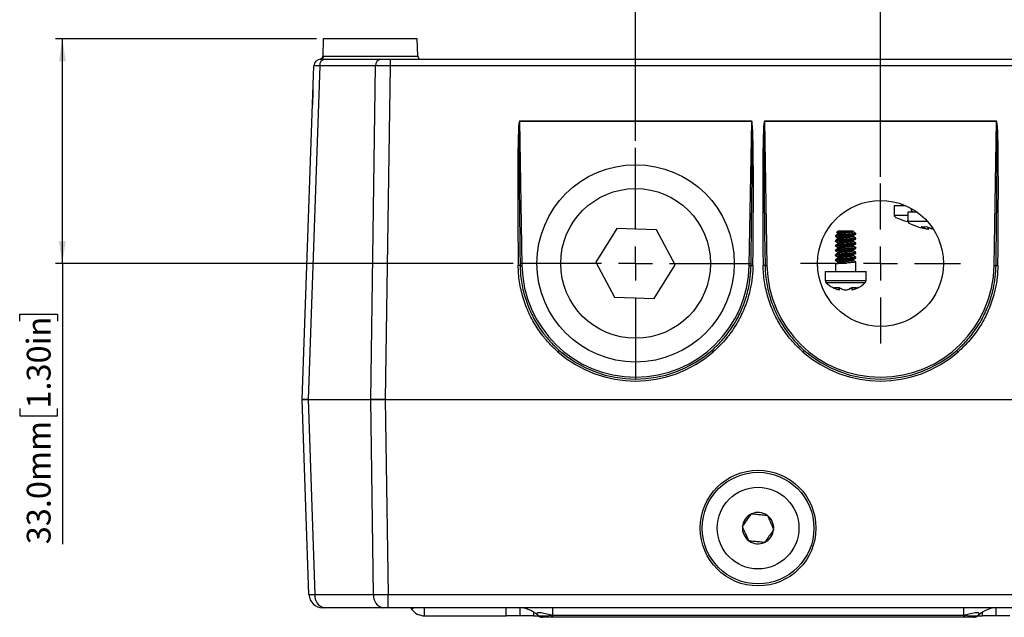
# Model space of a CAD drawing. Units: millimetres. Extents: x 5 to 836, y 5 to 589.
# Drawn here: x 600 to 745, y 400 to 488 of the extents above; entities that cross this region are included whole.
import ezdxf

# ---------------------------------------------------------------- set-up
doc = ezdxf.new("R2010")
doc.units = ezdxf.units.MM
doc.layers.add('BORDER', color=179, linetype='Continuous')
doc.styles.add('SLDTEXTSTYLE6', font='TXT', dxfattribs={"width": 0.75})
doc.dimstyles.new('SLDDIMSTYLE0', dxfattribs={"dimtxt": 3.5, "dimasz": 3.302, "dimexe": 0, "dimexo": 0.0625, "dimgap": 0.875, "dimtad": 1, "dimdec": 3, "dimrnd": 1e-09, "dimzin": 4, "dimdsep": 46, "dimtxsty": 'SLDTEXTSTYLE6', "dimsah": 1, "dimcen": 0.09, "dimadec": 0, "dimazin": 1, "dimtfac": 1, "dimtdec": 3, "dimtofl": 0, "dimtmove": 0, "dimatfit": 3, "dimfxl": 0, "dimfrac": 2, "dimtolj": 1, "dimtzin": 12, "dimarcsym": 0})
doc.dimstyles.new('SLDDIMSTYLE1', dxfattribs={"dimtxt": 3.5, "dimasz": 3.302, "dimexe": 0, "dimexo": 0.0625, "dimgap": 0.875, "dimtad": 1, "dimdec": 3, "dimrnd": 1e-09, "dimzin": 12, "dimdsep": 46, "dimtxsty": 'SLDTEXTSTYLE6', "dimsah": 1, "dimcen": 0.09, "dimadec": 0, "dimazin": 3, "dimtfac": 1, "dimtdec": 3, "dimtofl": 0, "dimtmove": 0, "dimatfit": 3, "dimfxl": 0, "dimfrac": 2, "dimtolj": 1, "dimtzin": 12, "dimarcsym": 0})
doc.dimstyles.new('SLDDIMSTYLE3', dxfattribs={"dimtxt": 3.5, "dimasz": 3.302, "dimexe": 0, "dimexo": 0.0625, "dimgap": 0.875, "dimtad": 1, "dimdec": 3, "dimrnd": 1e-09, "dimzin": 4, "dimdsep": 46, "dimtxsty": 'SLDTEXTSTYLE6', "dimsah": 1, "dimcen": 0.09, "dimadec": 0, "dimazin": 1, "dimtfac": 1, "dimtdec": 3, "dimtmove": 0, "dimatfit": 0, "dimfxl": 0, "dimfrac": 2, "dimtolj": 1, "dimtzin": 12, "dimarcsym": 0})

# ---------------------------------------------------------------- blocks, each defined once
blk = doc.blocks.new('_D_6')
at = {"layer": 'BORDER'}
for p, q in [((713.22, 519.5), (712.15, 519.5)), ((712.15, 519.5), (712.15, 513.94)), ((726.05, 519.5), (727.11, 519.5)), ((727.11, 519.5), (727.11, 513.94)), ((690.38, 470.23), (690.38, 514.23)), ((712.15, 513.94), (713.22, 513.94)), ((727.11, 513.94), (726.05, 513.94)), ((726.38, 464.98), (726.38, 514.23)), ((690.38, 513.23), (684.03, 513.23)), ((690.38, 513.23), (726.38, 513.23)), ((726.38, 513.23), (732.73, 513.23))]:
    blk.add_line(p, q, dxfattribs=at)
for points in [[(690.38, 513.23), (687.07, 513.74), (687.07, 512.72)], [(726.38, 513.23), (729.68, 512.72), (729.68, 513.74)]]:
    blk.add_solid(points, dxfattribs=at)
at = {"layer": 'BORDER', "char_height": 3.5, "attachment_point": 1, "style": 'SLDTEXTSTYLE6'}
for s, insert in [('36.0mm', (693.29, 518.45)), ('1.42in', (713.22, 518.45))]:
    blk.add_mtext(s, dxfattribs=dict(at, insert=insert))
blk = doc.blocks.new('_D_7')
at = {"layer": 'BORDER'}
for p, q in [((643.48, 485.23), (605.13, 485.23)), ((606.13, 452.23), (606.13, 485.23)), ((672.38, 452.23), (605.13, 452.23)), ((606.13, 452.23), (606.13, 410.96)), ((599.86, 443.73), (599.86, 444.79)), ((599.86, 444.79), (605.42, 444.79)), ((605.42, 444.79), (605.42, 443.73)), ((599.86, 430.9), (599.86, 429.83)), ((599.86, 429.83), (605.42, 429.83)), ((605.42, 429.83), (605.42, 430.9))]:
    blk.add_line(p, q, dxfattribs=at)
for points in [[(606.13, 485.23), (605.62, 481.93), (606.63, 481.93)], [(606.13, 452.23), (606.63, 455.53), (605.62, 455.53)]]:
    blk.add_solid(points, dxfattribs=at)
at = {"layer": 'BORDER', "char_height": 3.5, "attachment_point": 1, "rotation": 90, "style": 'SLDTEXTSTYLE6'}
for s, insert in [('1.30in', (600.9, 430.9)), ('33.0mm', (600.9, 410.96))]:
    blk.add_mtext(s, dxfattribs=dict(at, insert=insert))
blk = doc.blocks.new('_D_8')
at = {"layer": 'BORDER'}
for p, q in [((795.05, 442.89), (795.05, 342.7)), ((775.38, 431.23), (775.38, 342.7)), ((755.12, 349.97), (754.05, 349.97)), ((754.05, 349.97), (754.05, 344.42)), ((767.95, 349.97), (769.02, 349.97)), ((769.02, 349.97), (769.02, 344.42)), ((754.05, 344.42), (755.12, 344.42)), ((769.02, 344.42), (767.95, 344.42)), ((775.38, 343.7), (735.19, 343.7)), ((775.38, 343.7), (795.05, 343.7))]:
    blk.add_line(p, q, dxfattribs=at)
for points in [[(775.38, 343.7), (778.68, 343.2), (778.68, 344.21)], [(795.05, 343.7), (791.74, 344.21), (791.74, 343.2)]]:
    blk.add_solid(points, dxfattribs=at)
at = {"layer": 'BORDER', "char_height": 3.5, "attachment_point": 1, "style": 'SLDTEXTSTYLE6'}
for s, insert in [('19.7mm', (735.19, 348.93)), ('0.77in', (755.12, 348.93))]:
    blk.add_mtext(s, dxfattribs=dict(at, insert=insert))
blk = doc.blocks.new('SW_CENTERMARKSYMBOL_0')
at = {"layer": 'BORDER', "color": 0}
for p, q in [((0, 5), (0, 17)), ((0, 0), (0, 2.5)), ((-5, 0), (-17, 0)), ((0, 0), (-2.5, 0)), ((0, 0), (0, -2.5)), ((0, 0), (2.5, 0)), ((5, 0), (17, 0)), ((0, -5), (0, -17))]:
    blk.add_line(p, q, dxfattribs=at)
blk = doc.blocks.new('SW_CENTERMARKSYMBOL_1')
at = {"layer": 'BORDER', "color": 0}
for p, q in [((0, 5), (0, 11.75)), ((0, 0), (0, 2.5)), ((-5, 0), (-11.75, 0)), ((0, 0), (-2.5, 0)), ((0, 0), (0, -2.5)), ((0, 0), (2.5, 0)), ((5, 0), (11.75, 0)), ((0, -5), (0, -11.75))]:
    blk.add_line(p, q, dxfattribs=at)

msp = doc.modelspace()

# ---------------------------------------------------------------- linework, layer by layer
at = {"color": 7, "linetype": 'Continuous', "lineweight": 25}
for p, q in [((644.4812, 485.231), (644.393, 482.7032)), ((658.2717, 485.231), (644.4812, 485.231)), ((658.3596, 482.7135), (658.2717, 485.231)), ((644.0882, 482.231), (644.6736, 482.231)), ((644.5749, 482.7135), (658.3596, 482.7135)), ((644.6736, 482.231), (652.8777, 482.231)), ((652.8777, 482.231), (654.291, 482.231)), ((654.291, 482.231), (762.4619, 482.231)), ((654.291, 482.231), (654.291, 481.2659)), ((641.3765, 432.231), (643.0888, 481.2659)), ((643.9669, 481.2659), (642.2546, 432.231)), ((643.0888, 481.2659), (643.0888, 481.2659)), ((643.0888, 481.2659), (643.0888, 481.2659)), ((652.171, 481.2659), (643.9669, 481.2659)), ((651.4617, 432.231), (652.171, 481.2659)), ((654.291, 481.2659), (653.5818, 432.231)), ((762.4619, 481.2659), (654.291, 481.2659)), ((642.941, 478.5212), (642.9235, 477.5214)), ((642.9235, 477.5214), (642.889, 475.5451)), ((642.958, 477.5208), (642.9235, 477.5214)), ((673.3089, 473.1436), (707.444, 473.1436)), ((673.3089, 473.1384), (673.3089, 473.1436)), ((673.3089, 473.1384), (673.679, 451.9343)), ((707.444, 473.1384), (673.3089, 473.1384)), ((707.0739, 451.9343), (707.444, 473.1384)), ((707.444, 473.1384), (707.444, 473.1436)), ((709.3089, 473.1436), (743.444, 473.1436)), ((709.3089, 473.1384), (709.3089, 473.1436)), ((709.3089, 473.1384), (709.679, 451.9343)), ((743.444, 473.1384), (709.3089, 473.1384)), ((743.0739, 451.9343), (743.444, 473.1384)), ((743.444, 473.1384), (743.444, 473.1436)), ((728.3765, 460.731), (728.3765, 459.331)), ((728.3765, 460.731), (730.0251, 460.731)), ((730.8765, 460.3126), (730.8765, 460.131)), ((728.3765, 459.331), (730.3765, 459.331)), ((730.3765, 459.831), (730.3765, 458.431)), ((730.3765, 459.831), (731.6493, 459.831)), ((730.8765, 460.131), (731.1882, 460.131)), ((687.6415, 457.3811), (684.5489, 452.4375)), ((693.4691, 457.1746), (687.6415, 457.3811)), ((730.2816, 458.4915), (730.3765, 458.4569)), ((730.3765, 458.431), (733.241, 458.431)), ((733.3397, 457.2522), (733.3729, 457.5206)), ((733.4086, 457.2336), (733.4412, 457.4977)), ((696.204, 452.0245), (693.4691, 457.1746)), ((719.7461, 456.3066), (719.7461, 456.184)), ((720.1461, 457.031), (719.9105, 456.7953)), ((720.1461, 457.031), (722.3461, 457.031)), ((722.3667, 457.0104), (722.3461, 457.031)), ((722.3695, 457.0076), (722.3667, 457.0104)), ((722.3669, 456.3178), (722.3772, 456.3214)), ((722.3958, 456.3301), (722.4978, 456.3779)), ((722.7094, 456.631), (722.667, 456.6931)), ((722.7461, 456.631), (722.6755, 456.7016)), ((722.7461, 456.631), (722.7094, 456.631)), ((722.7461, 456.534), (722.7461, 456.631)), ((722.7461, 456.5305), (722.7461, 456.534)), ((722.7461, 455.834), (722.7461, 455.9566)), ((722.7461, 455.8305), (722.7461, 455.834)), ((733.3081, 457.2556), (733.3096, 457.2552)), ((719.7461, 455.6066), (719.7461, 455.484)), ((719.7461, 454.9066), (719.7461, 454.784)), ((722.3669, 455.6178), (722.3772, 455.6214)), ((722.3669, 454.9178), (722.3772, 454.9214)), ((722.3958, 455.6301), (722.4978, 455.6779)), ((722.3958, 454.9301), (722.4978, 454.9779)), ((722.6469, 454.3908), (722.742, 454.4305)), ((722.7461, 455.134), (722.7461, 455.2566)), ((722.7461, 455.1305), (722.7461, 455.134)), ((722.7461, 454.434), (722.7461, 454.5566)), ((722.7461, 454.4305), (722.7461, 454.434)), ((719.7461, 454.2066), (719.7461, 454.084)), ((719.7461, 453.5066), (719.7461, 453.384)), ((722.3669, 454.2178), (722.3772, 454.2214)), ((722.3669, 453.5178), (722.3772, 453.5214)), ((722.3958, 454.2301), (722.4978, 454.2779)), ((722.3958, 453.5301), (722.4978, 453.5779)), ((722.638, 452.9871), (722.742, 453.0305)), ((722.7461, 453.734), (722.7461, 453.8566)), ((722.7461, 453.7305), (722.7461, 453.734)), ((722.7461, 453.034), (722.7461, 453.1566)), ((722.7461, 453.0305), (722.7461, 453.034)), ((684.5489, 452.4375), (687.2838, 447.2874)), ((693.1114, 447.0809), (696.204, 452.0245)), ((719.7461, 452.8066), (719.7461, 452.684)), ((719.7461, 452.1066), (719.7461, 451.031)), ((722.3669, 452.8178), (722.3772, 452.8214)), ((722.3958, 452.8301), (722.4978, 452.8779)), ((722.7461, 451.031), (722.7461, 452.4566)), ((718.2461, 451.031), (718.2461, 449.7361)), ((718.2461, 451.031), (724.2461, 451.031)), ((724.2461, 449.7361), (724.2461, 451.031)), ((718.2461, 449.7361), (724.2461, 449.7361)), ((724.0922, 449.3753), (718.4, 449.3753)), ((719.7, 448.6986), (719.6893, 448.6124)), ((720.2691, 448.352), (720.3084, 448.6693)), ((720.3426, 448.332), (720.3811, 448.6425)), ((722.109, 448.6605), (722.1496, 448.332)), ((722.1767, 448.6808), (722.2174, 448.352)), ((722.7778, 448.6124), (722.7671, 448.6992)), ((687.2838, 447.2874), (693.1114, 447.0809)), ((721.4379, 448.3611), (721.4379, 448.352)), ((722.1516, 448.3319), (722.1522, 448.3322)), ((642.2546, 432.231), (641.3765, 432.231)), ((642.3776, 403.5612), (641.3765, 432.231)), ((641.3765, 432.231), (642.2546, 432.231)), ((642.2546, 432.231), (651.4617, 432.231)), ((642.2546, 432.231), (643.2558, 403.5612)), ((653.5818, 432.231), (651.4617, 432.231)), ((651.8764, 403.5612), (651.4617, 432.231)), ((651.4617, 432.231), (653.5818, 432.231)), ((653.5818, 432.231), (763.1712, 432.231)), ((653.5818, 432.231), (653.9965, 403.5612)), ((707.413, 415.4425), (707.3883, 415.4079)), ((707.4553, 415.4384), (707.413, 415.4425)), ((709.7233, 415.2211), (709.681, 415.2252)), ((709.741, 415.1825), (709.7233, 415.2211)), ((706.0907, 413.5869), (706.0661, 413.5523)), ((706.0661, 413.5523), (706.0837, 413.5137)), ((710.6622, 413.075), (710.6868, 413.1096)), ((710.6868, 413.1096), (710.6692, 413.1483)), ((707.012, 411.4795), (707.0296, 411.4408)), ((707.0296, 411.4408), (707.0719, 411.4368)), ((709.2977, 411.2235), (709.34, 411.2195)), ((709.34, 411.2195), (709.3646, 411.2541)), ((643.2558, 403.5612), (651.8764, 403.5612)), ((653.9965, 403.5612), (762.7565, 403.5612)), ((653.9965, 401.631), (653.9965, 403.5612)), ((644.6691, 401.631), (644.3764, 401.631)), ((653.2898, 401.631), (644.6691, 401.631)), ((653.9965, 401.631), (653.2898, 401.631)), ((762.7565, 401.631), (653.9965, 401.631)), ((657.3255, 401.631), (657.4419, 401.4239)), ((657.4419, 401.4239), (657.7239, 401.631)), ((659.3765, 400.4442), (659.3765, 401.631)), ((671.3765, 400.4442), (671.3765, 401.631)), ((673.3765, 401.6279), (673.3765, 400.4442)), ((675.3765, 400.9996), (675.3765, 400.4442)), ((678.1694, 401.631), (678.1694, 400.511)), ((738.5836, 401.631), (738.5836, 400.511)), ((741.3765, 400.4442), (741.3765, 400.9996)), ((743.3765, 400.4442), (743.3765, 401.6279)), ((659.3765, 400.4442), (671.3765, 400.4442)), ((673.3765, 400.4442), (671.3765, 400.4442)), ((675.3765, 400.4442), (673.3765, 400.4442)), ((675.3765, 400.4442), (676.0722, 400.4442)), ((675.9955, 400.511), (675.9987, 400.511)), ((678.026, 400.231), (676.6922, 400.231)), ((677.9995, 400.511), (678.1694, 400.511)), ((678.1694, 400.231), (678.026, 400.231)), ((678.1694, 400.511), (738.5836, 400.511)), ((678.1694, 400.511), (678.1694, 400.231)), ((738.5836, 400.231), (678.1694, 400.231)), ((738.5836, 400.511), (738.7534, 400.511)), ((738.5836, 400.511), (738.5836, 400.231)), ((738.7269, 400.231), (738.5836, 400.231)), ((740.0608, 400.231), (738.7269, 400.231)), ((740.6807, 400.4442), (741.3765, 400.4442)), ((740.7542, 400.511), (740.7574, 400.511)), ((743.3765, 400.4442), (741.3765, 400.4442)), ((745.3765, 400.4442), (743.3765, 400.4442))]:
    msp.add_line(p, q, dxfattribs=at)
for centre, radius in [((690.3765, 452.231), 14.5), ((690.3765, 452.231), 11), ((726.3765, 452.231), 9.25), ((708.3765, 413.331), 8.5), ((708.3765, 413.331), 8.2), ((708.3765, 413.331), 6)]:
    msp.add_circle(centre, radius, dxfattribs=at)
for centre, radius, start, end in [((644.0882, 481.231), 1, 90, 178), ((644.8421, 481.3663), 0.8809, 101.028076, 186.546472), ((644.0819, 482.724), 0.4931, 270.729671, 358.779466), ((653.0462, 481.3663), 0.8809, 101.028076, 186.546472), ((658.8593, 482.731), 0.5, 182, 270), ((731.1765, 460.131), 0.3, 180, 270), ((673.207, 447.6332), 4.3039, 87.404449, 91.094439), ((673.4907, 460.5297), 8.5975, 269.408184, 271.25503), ((690.3765, 452.2257), 16.7, 181, 359), ((707.2622, 460.5297), 8.5975, 268.74497, 270.591816), ((707.5459, 447.6332), 4.3039, 88.905561, 92.595551), ((709.207, 447.6332), 4.3039, 87.404449, 91.094439), ((709.4907, 460.5297), 8.5975, 269.408184, 271.25503), ((726.3765, 452.2257), 16.7, 181, 359), ((743.2622, 460.5297), 8.5975, 268.74497, 270.591816), ((743.5459, 447.6332), 4.3039, 88.905561, 92.595551), ((718.7461, 449.7361), 0.5, 180, 226.193443), ((721.2461, 452.3425), 4.1115, 226.193443, 257.24311), ((720.8912, 450.5121), 2.2479, 237.679966, 253.935576), ((719.8926, 450.5395), 1.8509, 263.852284, 276.147716), ((721.7463, 450.8246), 2.5676, 239.490887, 254.364688), ((720.7244, 450.7104), 2.4551, 286.129722, 301.291509), ((720.7459, 450.8246), 2.5676, 285.635312, 300.509113), ((721.2461, 452.3425), 4.1115, 282.770479, 313.806557), ((721.6076, 450.3967), 2.1337, 286.605786, 303.257427), ((722.5566, 450.6626), 1.9741, 264.047209, 275.952791), ((723.7461, 449.7361), 0.5, 313.806557, 0), ((681.3822, 437.2138), 3.1492, 134.729502, 140.047755), ((690.3765, 452.2414), 17.3, 228.742524, 311.257476), ((690.3765, 452.231), 17, 228.742524, 311.257476), ((699.3707, 437.2138), 3.1492, 39.952245, 45.270498), ((717.3822, 437.2138), 3.1492, 134.729502, 140.047755), ((726.3765, 452.2414), 17.3, 228.742524, 311.257476), ((726.3765, 452.231), 17, 228.742524, 311.257476), ((735.3707, 437.2138), 3.1492, 39.952245, 45.270498), ((708.3765, 413.331), 2.3, 115.444187, 173.610998), ((708.3765, 413.331), 2.3, 55.444187, 113.610998), ((708.3765, 413.331), 2.3, 355.444187, 53.610998), ((708.3765, 413.331), 2.3, 175.444187, 233.610998), ((708.3765, 413.331), 2.3, 295.444187, 353.610998), ((708.3765, 413.331), 2.3, 235.444187, 293.610998), ((644.3764, 403.631), 2, 182, 270), ((645.0062, 403.3603), 1.7619, 173.453528, 258.971924), ((653.6268, 403.3603), 1.7619, 173.453528, 258.971924), ((659.3765, 402.8442), 2.4, 216.285207, 270), ((673.2196, 397.631), 4, 46.05448, 90), ((743.5333, 397.631), 4, 90, 133.94552), ((676.6895, 401.231), 1, 226.05448, 270), ((676.6922, 401.2299), 0.9989, 226.028782, 269.996607), ((679.0822, 400.4723), 1.0834, 177.954937, 192.871659), ((737.6707, 400.4723), 1.0834, 347.128341, 2.045063), ((740.0607, 401.2299), 0.9989, 270.003393, 313.971218), ((740.0634, 401.231), 1, 270, 313.94552)]:
    msp.add_arc(centre, radius, start, end, dxfattribs=at)
for centre, major_axis, ratio, start_param, end_param in [((646.0894, 481.231), (3.0006, -0.0349), 0.0048155, 2.35658701, 3.14148054), ((654.292, 481.231), (3.0001, -0.0145), 0.01163087, 1.57118891, 2.35608244), ((673.9088, 438.7853), (-0.6001, 34.3583), 0.01746038, 6.28288035, 7.46089435), ((673.9088, 438.7749), (-0.6, 34.3635), 0.00872886, 6.28288058, 7.46089458), ((706.8441, 438.7749), (0.6, 34.3635), 0.00872886, 5.10547604, 6.28349003), ((706.8441, 438.7853), (0.6001, 34.3583), 0.01746038, 5.10547627, 6.28349027), ((709.9088, 438.7853), (-0.6001, 34.3583), 0.01746038, 6.28288035, 7.46089435), ((709.9088, 438.7749), (-0.6, 34.3635), 0.00872886, 6.28288058, 7.46089458), ((742.8441, 438.7749), (0.6, 34.3635), 0.00872886, 5.10547604, 6.28349003), ((742.8441, 438.7853), (0.6001, 34.3583), 0.01746038, 5.10547627, 6.28349027), ((749.1531, 457.7171), (-20.7767, 1.6139), 0.08752747, 0, 0.44967479), ((751.1531, 456.8171), (-20.7767, 1.6139), 0.08752747, 0, 0.54451618), ((751.1531, 456.8171), (-20.7767, 1.6139), 0.08752747, 0.54466055, 0.55180663), ((645.377, 403.631), (2.9994, 0.0698), 0.00963492, 3.14170482, 3.92659835), ((653.997, 403.631), (2.9999, 0.0289), 0.02326336, 3.92710292, 4.71199645), ((683.1191, 397.631), (7.2487, -3.1658), 0.11073406, 2.40218303, 3.38437594), ((733.6338, 397.631), (7.2487, 3.1658), 0.11073406, 6.04040202, 7.02259493), ((679.5191, 401.231), (3.5579, 0.6675), 0.1321732, 3.26426513, 4.24645804), ((737.2338, 401.231), (3.5579, -0.6675), 0.1321732, 5.17831992, 6.16051283)]:
    msp.add_ellipse(centre, major_axis=major_axis, ratio=ratio, start_param=start_param, end_param=end_param, dxfattribs=at)
for points, knots in [([(644.3898, 482.7056), (644.3851, 482.6539), (644.3762, 482.5546), (644.3072, 482.4307), (644.2256, 482.3416), (644.1437, 482.2852), (644.077, 482.2549), (644.0382, 482.2423), (644.0265, 482.2394), (644.0231, 482.2386)], [0, 0, 0, 0, 0.228519174, 0.439300658, 0.616662917, 0.766071829, 0.883801788, 0.966826976, 1, 1, 1, 1]), ([(644.4076, 482.7027), (644.4032, 482.7021), (644.3819, 482.6993), (644.4622, 482.7119), (644.5556, 482.7132), (644.5749, 482.7135)], [0, 0, 0, 0, 0.17006206, 0.8287443, 1, 1, 1, 1]), ([(730.3765, 458.4846), (730.3709, 458.4845), (730.3391, 458.4839), (730.3076, 458.4881), (730.2816, 458.4915)], [0, 0, 0, 0, 0.17371042, 1, 1, 1, 1]), ([(733.1614, 457.5915), (732.9112, 457.5785), (732.6336, 457.564), (732.3591, 457.589), (732.3319, 457.5915)], [0, 0, 0, 0, 0.90090173, 1, 1, 1, 1]), ([(732.3319, 457.5915), (732.4483, 457.5457), (732.7803, 457.4153), (733.1195, 457.3164), (733.3397, 457.2522)], [0, 0, 0, 0, 0.35091595, 1, 1, 1, 1]), ([(734.2116, 457.2522), (734.1449, 457.2699), (733.793, 457.363), (733.4441, 457.4892), (733.1614, 457.5915)], [0, 0, 0, 0, 0.1896088, 1, 1, 1, 1]), ([(733.4387, 457.4769), (733.4563, 457.4706), (733.7049, 457.3815), (733.9559, 457.3145), (734.1891, 457.2522)], [0, 0, 0, 0, 0.07085134, 1, 1, 1, 1]), ([(719.7817, 456.1695), (719.7678, 456.1737), (719.7044, 456.1929), (719.8259, 456.2279), (720.1382, 456.2673), (720.6341, 456.3149), (721.2213, 456.3571), (721.8119, 456.3994), (722.3198, 456.447), (722.644, 456.4864), (722.7766, 456.5177), (722.7435, 456.5334), (722.7422, 456.534)], [0, 0, 0, 0, 0.03410506, 0.15543238, 0.27295812, 0.39535363, 0.5145991, 0.63384458, 0.75624009, 0.87376583, 0.99509315, 1, 1, 1, 1]), ([(719.7817, 455.4695), (719.7678, 455.4737), (719.7044, 455.4929), (719.8259, 455.5279), (720.1382, 455.5673), (720.6341, 455.6149), (721.2213, 455.6571), (721.8119, 455.6994), (722.3198, 455.747), (722.644, 455.7864), (722.7766, 455.8177), (722.7435, 455.8334), (722.7422, 455.834)], [0, 0, 0, 0, 0.03410506, 0.15543238, 0.27295812, 0.39535363, 0.5145991, 0.63384458, 0.75624009, 0.87376583, 0.99509315, 1, 1, 1, 1]), ([(722.7094, 456.631), (722.6657, 456.6203), (722.5788, 456.5991), (722.2724, 456.5657), (721.8134, 456.522), (721.2214, 456.4798), (720.6326, 456.4376), (720.1443, 456.3899), (719.8086, 456.351), (719.7699, 456.3214), (719.7506, 456.3066)], [0, 0, 0, 0, 0.09923727, 0.19742431, 0.33437995, 0.46781083, 0.60124171, 0.73819734, 0.86970391, 1, 1, 1, 1]), ([(722.7416, 455.9566), (722.7431, 455.956), (722.7643, 455.9476), (722.7029, 455.9274), (722.577, 455.8993), (722.2731, 455.8657), (721.8132, 455.822), (721.2214, 455.7798), (720.6326, 455.7376), (720.1443, 455.6899), (719.8086, 455.651), (719.7699, 455.6214), (719.7506, 455.6066)], [0, 0, 0, 0, 0.00507739, 0.07080589, 0.16301657, 0.2542514, 0.38150976, 0.50549296, 0.62947615, 0.75673451, 0.87892964, 1, 1, 1, 1]), ([(719.7554, 456.1709), (719.815, 456.1362), (719.934, 456.0668), (720.053, 455.9971), (720.1124, 455.9624)], [0, 0, 0, 0, 0.50068215, 1, 1, 1, 1]), ([(719.7561, 456.1669), (719.8157, 456.1322), (719.9347, 456.0628), (720.0537, 455.9932), (720.1131, 455.9584)], [0, 0, 0, 0, 0.50068858, 1, 1, 1, 1]), ([(720.1133, 456.5288), (720.0547, 456.4945), (719.9373, 456.4258), (719.8197, 456.3572), (719.7608, 456.3229)], [0, 0, 0, 0, 0.49960783, 1, 1, 1, 1]), ([(722.2814, 456.981), (722.219, 456.9735), (722.0939, 456.9586), (721.773, 456.9335), (721.3924, 456.9094), (720.9792, 456.8884), (720.58, 456.8638), (720.2365, 456.8392), (720.0028, 456.8183), (719.8896, 456.7977), (719.9184, 456.7853), (719.9288, 456.7809)], [0, 0, 0, 0, 0.11090899, 0.22233574, 0.33573564, 0.44906521, 0.56644439, 0.68684992, 0.80721881, 0.93038248, 1, 1, 1, 1]), ([(719.921, 456.7707), (719.9256, 456.768), (719.9897, 456.7307), (720.0537, 456.6932), (720.1131, 456.6584)], [0, 0, 0, 0, 0.072151219, 1, 1, 1, 1]), ([(719.924, 456.7726), (719.9274, 456.7706), (719.9902, 456.7339), (720.053, 456.6972), (720.1124, 456.6624)], [0, 0, 0, 0, 0.05410924, 1, 1, 1, 1]), ([(722.2814, 456.981), (722.2114, 456.969), (722.0606, 456.9432), (721.6789, 456.8974), (721.2274, 456.8551), (720.7767, 456.8129), (720.3971, 456.7652), (720.1561, 456.7258), (720.0637, 456.6895), (720.1173, 456.669), (720.1318, 456.6635)], [0, 0, 0, 0, 0.12152179, 0.26176363, 0.39836767, 0.5349717, 0.67521354, 0.80983245, 0.94884037, 1, 1, 1, 1]), ([(722.3618, 456.3154), (722.3437, 456.3037), (722.3049, 456.2786), (722.05, 456.2435), (721.6818, 456.1973), (721.2267, 456.1551), (720.7769, 456.1129), (720.3971, 456.0652), (720.1561, 456.0258), (720.0637, 455.9895), (720.1173, 455.969), (720.1318, 455.9635)], [0, 0, 0, 0, 0.09640863, 0.20621467, 0.33293599, 0.45637021, 0.57980444, 0.70652575, 0.82816625, 0.9537726, 1, 1, 1, 1]), ([(720.1131, 456.662), (720.1227, 456.6542), (720.1413, 456.6391), (720.1515, 456.5657), (720.1275, 456.5428), (720.1124, 456.5283)], [0, 0, 0, 0, 0.28431873, 0.54656484, 1, 1, 1, 1]), ([(720.1131, 455.962), (720.1227, 455.9542), (720.1413, 455.9391), (720.1515, 455.8657), (720.1275, 455.8428), (720.1124, 455.8283)], [0, 0, 0, 0, 0.28431873, 0.54656484, 1, 1, 1, 1]), ([(722.3577, 456.8779), (722.3743, 456.8709), (722.4266, 456.849), (722.3227, 456.8111), (722.0679, 456.7717), (721.6802, 456.7241), (721.2276, 456.6819), (720.7749, 456.6397), (720.4045, 456.5919), (720.1725, 456.559), (720.1445, 456.5361), (720.1346, 456.5279)], [0, 0, 0, 0, 0.05892142, 0.18518373, 0.30745948, 0.43484258, 0.55892142, 0.68300027, 0.81038337, 0.93265911, 1, 1, 1, 1]), ([(722.3577, 456.1779), (722.3743, 456.1709), (722.4266, 456.149), (722.3227, 456.1111), (722.0679, 456.0717), (721.6802, 456.0241), (721.2276, 455.9819), (720.7749, 455.9397), (720.4045, 455.8919), (720.1725, 455.859), (720.1445, 455.8361), (720.1346, 455.8279)], [0, 0, 0, 0, 0.05892142, 0.18518373, 0.30745948, 0.43484258, 0.55892142, 0.68300027, 0.81038337, 0.93265911, 1, 1, 1, 1]), ([(722.3646, 457.0083), (722.3663, 457.008), (722.3945, 457.0025), (722.3487, 456.992), (722.292, 456.9827), (722.2814, 456.981)], [0, 0, 0, 0, 0.05012212, 0.8218356, 1, 1, 1, 1]), ([(722.3799, 456.8783), (722.3647, 456.8928), (722.3407, 456.9157), (722.351, 456.9891), (722.3695, 457.0042), (722.3792, 457.012)], [0, 0, 0, 0, 0.45343516, 0.71568127, 1, 1, 1, 1]), ([(722.3799, 456.1783), (722.3647, 456.1928), (722.3407, 456.2157), (722.351, 456.2891), (722.3695, 456.3042), (722.3792, 456.312)], [0, 0, 0, 0, 0.45343516, 0.71568127, 1, 1, 1, 1]), ([(722.3472, 456.3569), (722.3754, 456.3479), (722.4191, 456.3341), (722.3768, 456.3203), (722.3618, 456.3154)], [0, 0, 0, 0, 0.645691147, 1, 1, 1, 1]), ([(722.3694, 456.3569), (722.426, 456.3911), (722.5359, 456.4575), (722.645, 456.5238), (722.6978, 456.5559)], [0, 0, 0, 0, 0.515555712, 1, 1, 1, 1]), ([(722.3694, 455.6569), (722.426, 455.6911), (722.5359, 455.7575), (722.645, 455.8238), (722.6978, 455.8559)], [0, 0, 0, 0, 0.51555571, 1, 1, 1, 1]), ([(722.6212, 456.7372), (722.5991, 456.7501), (722.5182, 456.7973), (722.4376, 456.8445), (722.3789, 456.8788)], [0, 0, 0, 0, 0.27333274, 1, 1, 1, 1]), ([(722.7315, 455.9729), (722.6726, 456.0072), (722.5549, 456.0758), (722.4376, 456.1445), (722.3789, 456.1788)], [0, 0, 0, 0, 0.50039217, 1, 1, 1, 1]), ([(722.4978, 456.3779), (722.5506, 456.4092), (722.6167, 456.4483), (722.6418, 456.4837), (722.6469, 456.4908)], [0, 0, 0, 0, 0.8003618, 1, 1, 1, 1]), ([(722.5696, 456.4781), (722.5938, 456.4811), (722.7273, 456.4975), (722.7354, 456.5157), (722.742, 456.5305)], [0, 0, 0, 0, 0.18108688, 1, 1, 1, 1]), ([(733.406, 457.2338), (733.4063, 457.2338), (733.407, 457.2338), (733.3803, 457.2414), (733.3513, 457.2491), (733.3397, 457.2522)], [0, 0, 0, 0, 0.32493401, 0.72929093, 1, 1, 1, 1]), ([(719.7817, 454.7695), (719.7678, 454.7737), (719.7044, 454.7929), (719.8259, 454.8279), (720.1382, 454.8673), (720.6341, 454.9149), (721.2213, 454.9571), (721.8119, 454.9994), (722.3198, 455.047), (722.644, 455.0864), (722.7766, 455.1177), (722.7435, 455.1334), (722.7422, 455.134)], [0, 0, 0, 0, 0.03410506, 0.15543238, 0.27295812, 0.39535363, 0.5145991, 0.63384458, 0.75624009, 0.87376583, 0.99509315, 1, 1, 1, 1]), ([(719.7817, 454.0695), (719.7678, 454.0737), (719.7044, 454.0929), (719.8259, 454.1279), (720.1382, 454.1673), (720.6341, 454.2149), (721.2213, 454.2571), (721.8119, 454.2994), (722.3198, 454.347), (722.644, 454.3864), (722.7766, 454.4177), (722.7435, 454.4334), (722.7422, 454.434)], [0, 0, 0, 0, 0.03410506, 0.15543238, 0.27295812, 0.39535363, 0.5145991, 0.63384458, 0.75624009, 0.87376583, 0.99509315, 1, 1, 1, 1]), ([(722.7416, 455.2566), (722.7431, 455.256), (722.7643, 455.2476), (722.7029, 455.2274), (722.577, 455.1993), (722.2731, 455.1657), (721.8132, 455.122), (721.2214, 455.0798), (720.6326, 455.0376), (720.1443, 454.9899), (719.8086, 454.951), (719.7699, 454.9214), (719.7506, 454.9066)], [0, 0, 0, 0, 0.00507739, 0.07080589, 0.16301657, 0.2542514, 0.38150976, 0.50549296, 0.62947615, 0.75673451, 0.87892964, 1, 1, 1, 1]), ([(722.7416, 454.5566), (722.7431, 454.556), (722.7643, 454.5476), (722.7029, 454.5274), (722.577, 454.4993), (722.2731, 454.4657), (721.8132, 454.422), (721.2214, 454.3798), (720.6326, 454.3376), (720.1443, 454.2899), (719.8086, 454.251), (719.7699, 454.2214), (719.7506, 454.2066)], [0, 0, 0, 0, 0.00507739, 0.07080589, 0.16301657, 0.2542514, 0.38150976, 0.50549296, 0.62947615, 0.75673451, 0.87892964, 1, 1, 1, 1]), ([(719.7554, 455.4709), (719.815, 455.4362), (719.934, 455.3668), (720.053, 455.2971), (720.1124, 455.2624)], [0, 0, 0, 0, 0.500682151, 1, 1, 1, 1]), ([(719.7554, 454.7709), (719.815, 454.7362), (719.934, 454.6668), (720.053, 454.5971), (720.1124, 454.5624)], [0, 0, 0, 0, 0.50068215, 1, 1, 1, 1]), ([(719.7561, 455.4669), (719.8157, 455.4322), (719.9347, 455.3628), (720.0537, 455.2932), (720.1131, 455.2584)], [0, 0, 0, 0, 0.50068858, 1, 1, 1, 1]), ([(719.7561, 454.7669), (719.8157, 454.7322), (719.9347, 454.6628), (720.0537, 454.5932), (720.1131, 454.5584)], [0, 0, 0, 0, 0.500688577, 1, 1, 1, 1]), ([(720.1133, 455.8288), (720.0547, 455.7945), (719.9373, 455.7258), (719.8197, 455.6572), (719.7608, 455.6229)], [0, 0, 0, 0, 0.49960783, 1, 1, 1, 1]), ([(720.1133, 455.1288), (720.0547, 455.0945), (719.9373, 455.0258), (719.8197, 454.9572), (719.7608, 454.9229)], [0, 0, 0, 0, 0.49960783, 1, 1, 1, 1]), ([(720.1133, 454.4288), (720.0547, 454.3945), (719.9373, 454.3258), (719.8197, 454.2572), (719.7608, 454.2229)], [0, 0, 0, 0, 0.49960783, 1, 1, 1, 1]), ([(722.3618, 455.6154), (722.3437, 455.6037), (722.3049, 455.5786), (722.05, 455.5435), (721.6818, 455.4973), (721.2267, 455.4551), (720.7769, 455.4129), (720.3971, 455.3652), (720.1561, 455.3258), (720.0637, 455.2895), (720.1173, 455.269), (720.1318, 455.2635)], [0, 0, 0, 0, 0.09640863, 0.20621467, 0.33293599, 0.45637021, 0.57980444, 0.70652575, 0.82816625, 0.9537726, 1, 1, 1, 1]), ([(722.3618, 454.9154), (722.3437, 454.9037), (722.3049, 454.8786), (722.05, 454.8435), (721.6818, 454.7973), (721.2267, 454.7551), (720.7769, 454.7129), (720.3971, 454.6652), (720.1561, 454.6258), (720.0637, 454.5895), (720.1173, 454.569), (720.1318, 454.5635)], [0, 0, 0, 0, 0.096408626, 0.206214671, 0.332935988, 0.456370213, 0.579804437, 0.706525754, 0.828166246, 0.953772595, 1, 1, 1, 1]), ([(720.1131, 455.262), (720.1227, 455.2542), (720.1413, 455.2391), (720.1515, 455.1657), (720.1275, 455.1428), (720.1124, 455.1283)], [0, 0, 0, 0, 0.28431873, 0.546564839, 1, 1, 1, 1]), ([(720.1131, 454.562), (720.1227, 454.5542), (720.1413, 454.5391), (720.1515, 454.4657), (720.1275, 454.4428), (720.1124, 454.4283)], [0, 0, 0, 0, 0.28431873, 0.54656484, 1, 1, 1, 1]), ([(722.3577, 455.4779), (722.3743, 455.4709), (722.4266, 455.449), (722.3227, 455.4111), (722.0679, 455.3717), (721.6802, 455.3241), (721.2276, 455.2819), (720.7749, 455.2397), (720.4045, 455.1919), (720.1725, 455.159), (720.1445, 455.1361), (720.1346, 455.1279)], [0, 0, 0, 0, 0.05892142, 0.18518373, 0.30745948, 0.43484258, 0.55892142, 0.68300027, 0.81038337, 0.93265911, 1, 1, 1, 1]), ([(722.3577, 454.7779), (722.3743, 454.7709), (722.4266, 454.749), (722.3227, 454.7111), (722.0679, 454.6717), (721.6802, 454.6241), (721.2276, 454.5819), (720.7749, 454.5397), (720.4045, 454.4919), (720.1725, 454.459), (720.1445, 454.4361), (720.1346, 454.4279)], [0, 0, 0, 0, 0.058921423, 0.185183734, 0.307459477, 0.43484258, 0.558921423, 0.683000266, 0.810383368, 0.932659111, 1, 1, 1, 1]), ([(722.3799, 455.4783), (722.3647, 455.4928), (722.3407, 455.5157), (722.351, 455.5891), (722.3695, 455.6042), (722.3792, 455.612)], [0, 0, 0, 0, 0.45343516, 0.71568127, 1, 1, 1, 1]), ([(722.3799, 454.7783), (722.3647, 454.7928), (722.3407, 454.8157), (722.351, 454.8891), (722.3695, 454.9042), (722.3792, 454.912)], [0, 0, 0, 0, 0.45343516, 0.71568127, 1, 1, 1, 1]), ([(722.3472, 455.6569), (722.3754, 455.6479), (722.4191, 455.6341), (722.3768, 455.6203), (722.3618, 455.6154)], [0, 0, 0, 0, 0.64569115, 1, 1, 1, 1]), ([(722.3472, 454.9569), (722.3754, 454.9479), (722.4191, 454.9341), (722.3768, 454.9203), (722.3618, 454.9154)], [0, 0, 0, 0, 0.645691147, 1, 1, 1, 1]), ([(722.3694, 454.9569), (722.426, 454.9911), (722.5359, 455.0575), (722.645, 455.1238), (722.6978, 455.1559)], [0, 0, 0, 0, 0.51555571, 1, 1, 1, 1]), ([(722.3694, 454.2569), (722.426, 454.2911), (722.5359, 454.3575), (722.645, 454.4238), (722.6978, 454.4559)], [0, 0, 0, 0, 0.515555712, 1, 1, 1, 1]), ([(722.7315, 455.2729), (722.6726, 455.3072), (722.5549, 455.3758), (722.4376, 455.4445), (722.3789, 455.4788)], [0, 0, 0, 0, 0.50039217, 1, 1, 1, 1]), ([(722.7315, 454.5729), (722.6726, 454.6072), (722.5549, 454.6758), (722.4376, 454.7445), (722.3789, 454.7788)], [0, 0, 0, 0, 0.50039217, 1, 1, 1, 1]), ([(722.4978, 455.6779), (722.5506, 455.7092), (722.6167, 455.7483), (722.6418, 455.7837), (722.6469, 455.7908)], [0, 0, 0, 0, 0.8003618, 1, 1, 1, 1]), ([(722.4978, 454.9779), (722.5506, 455.0092), (722.6167, 455.0483), (722.6418, 455.0837), (722.6469, 455.0908)], [0, 0, 0, 0, 0.8003618, 1, 1, 1, 1]), ([(722.4978, 454.2779), (722.5506, 454.3092), (722.6167, 454.3483), (722.6418, 454.3837), (722.6469, 454.3908)], [0, 0, 0, 0, 0.800361796, 1, 1, 1, 1]), ([(722.5696, 455.7781), (722.5938, 455.7811), (722.7273, 455.7975), (722.7354, 455.8157), (722.742, 455.8305)], [0, 0, 0, 0, 0.18108688, 1, 1, 1, 1]), ([(722.5696, 455.0781), (722.5938, 455.0811), (722.7273, 455.0975), (722.7354, 455.1157), (722.742, 455.1305)], [0, 0, 0, 0, 0.18108688, 1, 1, 1, 1]), ([(719.7817, 453.3695), (719.7678, 453.3737), (719.7044, 453.3929), (719.8259, 453.4279), (720.1382, 453.4673), (720.6341, 453.5149), (721.2213, 453.5571), (721.8119, 453.5994), (722.3198, 453.647), (722.644, 453.6864), (722.7766, 453.7177), (722.7435, 453.7334), (722.7422, 453.734)], [0, 0, 0, 0, 0.03410506, 0.15543238, 0.27295812, 0.39535363, 0.5145991, 0.63384458, 0.75624009, 0.87376583, 0.99509315, 1, 1, 1, 1]), ([(719.7817, 452.6695), (719.7678, 452.6737), (719.7044, 452.6929), (719.8259, 452.7279), (720.1382, 452.7673), (720.6341, 452.8149), (721.2213, 452.8571), (721.8119, 452.8994), (722.3198, 452.947), (722.644, 452.9864), (722.7766, 453.0177), (722.7435, 453.0334), (722.7422, 453.034)], [0, 0, 0, 0, 0.03410506, 0.15543238, 0.27295812, 0.39535363, 0.5145991, 0.63384458, 0.75624009, 0.87376583, 0.99509315, 1, 1, 1, 1]), ([(722.7416, 453.8566), (722.7431, 453.856), (722.7643, 453.8476), (722.7029, 453.8274), (722.577, 453.7993), (722.2731, 453.7657), (721.8132, 453.722), (721.2214, 453.6798), (720.6326, 453.6376), (720.1443, 453.5899), (719.8086, 453.551), (719.7699, 453.5214), (719.7506, 453.5066)], [0, 0, 0, 0, 0.00507739, 0.07080589, 0.16301657, 0.2542514, 0.38150976, 0.50549296, 0.62947615, 0.75673451, 0.87892964, 1, 1, 1, 1]), ([(722.7416, 453.1566), (722.7431, 453.156), (722.7643, 453.1476), (722.7029, 453.1274), (722.577, 453.0993), (722.2731, 453.0657), (721.8132, 453.022), (721.2214, 452.9798), (720.6326, 452.9376), (720.1443, 452.8899), (719.8086, 452.851), (719.7699, 452.8214), (719.7506, 452.8066)], [0, 0, 0, 0, 0.00507739, 0.07080589, 0.16301657, 0.2542514, 0.38150976, 0.50549296, 0.62947615, 0.75673451, 0.87892964, 1, 1, 1, 1]), ([(719.7554, 454.0709), (719.815, 454.0362), (719.934, 453.9668), (720.053, 453.8971), (720.1124, 453.8624)], [0, 0, 0, 0, 0.50068215, 1, 1, 1, 1]), ([(719.7554, 453.3709), (719.815, 453.3362), (719.934, 453.2668), (720.053, 453.1971), (720.1124, 453.1624)], [0, 0, 0, 0, 0.50068215, 1, 1, 1, 1]), ([(719.7561, 454.0669), (719.8157, 454.0322), (719.9347, 453.9628), (720.0537, 453.8932), (720.1131, 453.8584)], [0, 0, 0, 0, 0.500688577, 1, 1, 1, 1]), ([(719.7561, 453.3669), (719.8157, 453.3322), (719.9347, 453.2628), (720.0537, 453.1932), (720.1131, 453.1584)], [0, 0, 0, 0, 0.500688577, 1, 1, 1, 1]), ([(720.1133, 453.7288), (720.0547, 453.6945), (719.9373, 453.6258), (719.8197, 453.5572), (719.7608, 453.5229)], [0, 0, 0, 0, 0.49960783, 1, 1, 1, 1]), ([(720.1133, 453.0288), (720.0547, 452.9945), (719.9373, 452.9258), (719.8197, 452.8572), (719.7608, 452.8229)], [0, 0, 0, 0, 0.49960783, 1, 1, 1, 1]), ([(722.3618, 454.2154), (722.3437, 454.2037), (722.3049, 454.1786), (722.05, 454.1435), (721.6818, 454.0973), (721.2267, 454.0551), (720.7769, 454.0129), (720.3971, 453.9652), (720.1561, 453.9258), (720.0637, 453.8895), (720.1173, 453.869), (720.1318, 453.8635)], [0, 0, 0, 0, 0.09640863, 0.20621467, 0.33293599, 0.45637021, 0.57980444, 0.70652575, 0.82816625, 0.9537726, 1, 1, 1, 1]), ([(722.3618, 453.5154), (722.3437, 453.5037), (722.3049, 453.4786), (722.05, 453.4435), (721.6818, 453.3973), (721.2267, 453.3551), (720.7769, 453.3129), (720.3971, 453.2652), (720.1561, 453.2258), (720.0637, 453.1895), (720.1173, 453.169), (720.1318, 453.1635)], [0, 0, 0, 0, 0.09640863, 0.20621467, 0.33293599, 0.45637021, 0.57980444, 0.70652575, 0.82816625, 0.9537726, 1, 1, 1, 1]), ([(720.1131, 453.862), (720.1227, 453.8542), (720.1413, 453.8391), (720.1515, 453.7657), (720.1275, 453.7428), (720.1124, 453.7283)], [0, 0, 0, 0, 0.28431873, 0.54656484, 1, 1, 1, 1]), ([(720.1131, 453.162), (720.1227, 453.1542), (720.1413, 453.1391), (720.1515, 453.0657), (720.1275, 453.0428), (720.1124, 453.0283)], [0, 0, 0, 0, 0.28431873, 0.54656484, 1, 1, 1, 1]), ([(722.3577, 454.0779), (722.3743, 454.0709), (722.4266, 454.049), (722.3227, 454.0111), (722.0679, 453.9717), (721.6802, 453.9241), (721.2276, 453.8819), (720.7749, 453.8397), (720.4045, 453.7919), (720.1725, 453.759), (720.1445, 453.7361), (720.1346, 453.7279)], [0, 0, 0, 0, 0.058921423, 0.185183734, 0.307459477, 0.43484258, 0.558921423, 0.683000266, 0.810383368, 0.932659111, 1, 1, 1, 1]), ([(722.3577, 453.3779), (722.3743, 453.3709), (722.4266, 453.349), (722.3227, 453.3111), (722.0679, 453.2717), (721.6802, 453.2241), (721.2276, 453.1819), (720.7749, 453.1397), (720.4045, 453.0919), (720.1725, 453.059), (720.1445, 453.0361), (720.1346, 453.0279)], [0, 0, 0, 0, 0.05892142, 0.18518373, 0.30745948, 0.43484258, 0.55892142, 0.68300027, 0.81038337, 0.93265911, 1, 1, 1, 1]), ([(722.3799, 454.0783), (722.3647, 454.0928), (722.3407, 454.1157), (722.351, 454.1891), (722.3695, 454.2042), (722.3792, 454.212)], [0, 0, 0, 0, 0.45343516, 0.71568127, 1, 1, 1, 1]), ([(722.3799, 453.3783), (722.3647, 453.3928), (722.3407, 453.4157), (722.351, 453.4891), (722.3695, 453.5042), (722.3792, 453.512)], [0, 0, 0, 0, 0.45343516, 0.71568127, 1, 1, 1, 1]), ([(722.3472, 454.2569), (722.3754, 454.2479), (722.4191, 454.2341), (722.3768, 454.2203), (722.3618, 454.2154)], [0, 0, 0, 0, 0.64569115, 1, 1, 1, 1]), ([(722.3472, 453.5569), (722.3754, 453.5479), (722.4191, 453.5341), (722.3768, 453.5203), (722.3618, 453.5154)], [0, 0, 0, 0, 0.64569115, 1, 1, 1, 1]), ([(722.3694, 453.5569), (722.426, 453.5911), (722.5359, 453.6575), (722.645, 453.7238), (722.6978, 453.7559)], [0, 0, 0, 0, 0.51555571, 1, 1, 1, 1]), ([(722.3694, 452.8569), (722.426, 452.8911), (722.5359, 452.9575), (722.645, 453.0238), (722.6978, 453.0559)], [0, 0, 0, 0, 0.515555712, 1, 1, 1, 1]), ([(722.7315, 453.8729), (722.6726, 453.9072), (722.5549, 453.9758), (722.4376, 454.0445), (722.3789, 454.0788)], [0, 0, 0, 0, 0.50039217, 1, 1, 1, 1]), ([(722.7315, 453.1729), (722.6726, 453.2072), (722.5549, 453.2758), (722.4376, 453.3445), (722.3789, 453.3788)], [0, 0, 0, 0, 0.50039217, 1, 1, 1, 1]), ([(722.4978, 453.5779), (722.5506, 453.6092), (722.6167, 453.6483), (722.6418, 453.6837), (722.6469, 453.6908)], [0, 0, 0, 0, 0.8003618, 1, 1, 1, 1]), ([(722.4978, 452.8779), (722.5506, 452.9092), (722.6167, 452.9483), (722.6418, 452.9837), (722.6469, 452.9908)], [0, 0, 0, 0, 0.8003618, 1, 1, 1, 1]), ([(722.5696, 453.6781), (722.5938, 453.6811), (722.7273, 453.6975), (722.7354, 453.7157), (722.742, 453.7305)], [0, 0, 0, 0, 0.18108688, 1, 1, 1, 1]), ([(678.9681, 439.2361), (678.544, 439.6308), (677.6957, 440.4202), (676.4336, 441.9359), (675.2277, 443.7817), (674.1955, 445.9907), (673.4946, 448.3237), (673.1754, 450.3269), (673.1374, 451.5364), (673.1248, 451.9363)], [0, 0, 0, 0, 0.120660176, 0.241319839, 0.410133495, 0.578945246, 0.747772101, 0.916597371, 1, 1, 1, 1]), ([(673.4019, 451.9327), (673.4156, 451.5392), (673.4571, 450.3496), (673.7764, 448.3803), (674.4702, 446.0876), (675.4878, 443.9173), (676.6744, 442.1039), (677.9155, 440.6148), (678.7491, 439.839), (679.1659, 439.4512)], [0, 0, 0, 0, 0.08346428, 0.25233522, 0.42120696, 0.58998544, 0.75876488, 0.87938231, 1, 1, 1, 1]), ([(701.587, 439.4512), (701.8772, 439.7167), (702.7548, 440.5197), (704.0461, 442.0386), (705.342, 444.0522), (706.3356, 446.2334), (706.9477, 448.3131), (707.277, 450.2246), (707.3263, 451.3633), (707.351, 451.9327)], [0, 0, 0, 0, 0.08337134, 0.2521223, 0.42087228, 0.58968958, 0.758506, 0.87925309, 1, 1, 1, 1]), ([(707.6281, 451.9363), (707.605, 451.3575), (707.5587, 450.1998), (707.2291, 448.2554), (706.611, 446.1391), (705.6032, 443.919), (704.2864, 441.8694), (702.9731, 440.3234), (702.0801, 439.5063), (701.7848, 439.2361)], [0, 0, 0, 0, 0.12068107, 0.2413625, 0.410178, 0.57899525, 0.74779581, 0.91659832, 1, 1, 1, 1]), ([(714.9681, 439.2361), (714.544, 439.6308), (713.6957, 440.4202), (712.4336, 441.9359), (711.2277, 443.7817), (710.1955, 445.9907), (709.4946, 448.3237), (709.1754, 450.3269), (709.1374, 451.5364), (709.1248, 451.9363)], [0, 0, 0, 0, 0.12066018, 0.24131984, 0.41013349, 0.57894525, 0.7477721, 0.91659737, 1, 1, 1, 1]), ([(709.4019, 451.9327), (709.4156, 451.5392), (709.4571, 450.3496), (709.7764, 448.3803), (710.4702, 446.0876), (711.4878, 443.9173), (712.6744, 442.1039), (713.9155, 440.6148), (714.7491, 439.839), (715.1659, 439.4512)], [0, 0, 0, 0, 0.08346428, 0.25233522, 0.42120696, 0.58998544, 0.75876488, 0.87938231, 1, 1, 1, 1]), ([(722.7416, 452.4566), (722.7431, 452.456), (722.7643, 452.4476), (722.7029, 452.4274), (722.577, 452.3993), (722.2731, 452.3657), (721.8132, 452.322), (721.2214, 452.2798), (720.6326, 452.2376), (720.1443, 452.1899), (719.8086, 452.151), (719.7699, 452.1214), (719.7506, 452.1066)], [0, 0, 0, 0, 0.00507739, 0.07080589, 0.16301657, 0.2542514, 0.38150976, 0.50549296, 0.62947615, 0.75673451, 0.87892964, 1, 1, 1, 1]), ([(719.7554, 452.6709), (719.815, 452.6362), (719.934, 452.5668), (720.053, 452.4971), (720.1124, 452.4624)], [0, 0, 0, 0, 0.50068215, 1, 1, 1, 1]), ([(719.7561, 452.6669), (719.8157, 452.6322), (719.9347, 452.5628), (720.0537, 452.4932), (720.1131, 452.4584)], [0, 0, 0, 0, 0.50068858, 1, 1, 1, 1]), ([(720.1133, 452.3288), (720.0547, 452.2945), (719.9373, 452.2258), (719.8197, 452.1572), (719.7608, 452.1229)], [0, 0, 0, 0, 0.499607826, 1, 1, 1, 1]), ([(722.3618, 452.8154), (722.3437, 452.8037), (722.3049, 452.7786), (722.05, 452.7435), (721.6818, 452.6973), (721.2267, 452.6551), (720.7769, 452.6129), (720.3971, 452.5652), (720.1561, 452.5258), (720.0637, 452.4895), (720.1173, 452.469), (720.1318, 452.4635)], [0, 0, 0, 0, 0.096408626, 0.206214671, 0.332935988, 0.456370213, 0.579804437, 0.706525754, 0.828166246, 0.953772595, 1, 1, 1, 1]), ([(720.1131, 452.462), (720.1227, 452.4542), (720.1413, 452.4391), (720.1515, 452.3657), (720.1275, 452.3428), (720.1124, 452.3283)], [0, 0, 0, 0, 0.28431873, 0.54656484, 1, 1, 1, 1]), ([(722.3577, 452.6779), (722.3743, 452.6709), (722.4266, 452.649), (722.3227, 452.6111), (722.0679, 452.5717), (721.6802, 452.5241), (721.2276, 452.4819), (720.7749, 452.4397), (720.4045, 452.3919), (720.1725, 452.359), (720.1445, 452.3361), (720.1346, 452.3279)], [0, 0, 0, 0, 0.05892142, 0.18518373, 0.30745948, 0.43484258, 0.55892142, 0.68300027, 0.81038337, 0.93265911, 1, 1, 1, 1]), ([(722.3799, 452.6783), (722.3647, 452.6928), (722.3407, 452.7157), (722.351, 452.7891), (722.3695, 452.8042), (722.3792, 452.812)], [0, 0, 0, 0, 0.45343516, 0.71568127, 1, 1, 1, 1]), ([(722.3472, 452.8569), (722.3754, 452.8479), (722.4191, 452.8341), (722.3768, 452.8203), (722.3618, 452.8154)], [0, 0, 0, 0, 0.64569115, 1, 1, 1, 1]), ([(722.7315, 452.4729), (722.6726, 452.5072), (722.5549, 452.5758), (722.4376, 452.6445), (722.3789, 452.6788)], [0, 0, 0, 0, 0.500392174, 1, 1, 1, 1]), ([(737.587, 439.4512), (737.8772, 439.7167), (738.7548, 440.5197), (740.0461, 442.0386), (741.342, 444.0522), (742.3356, 446.2334), (742.9477, 448.3131), (743.277, 450.2246), (743.3263, 451.3633), (743.351, 451.9327)], [0, 0, 0, 0, 0.08337134, 0.2521223, 0.42087228, 0.58968958, 0.758506, 0.87925309, 1, 1, 1, 1]), ([(743.6281, 451.9363), (743.605, 451.3575), (743.5587, 450.1998), (743.2291, 448.2554), (742.611, 446.1391), (741.6032, 443.919), (740.2864, 441.8694), (738.9731, 440.3234), (738.0801, 439.5063), (737.7848, 439.2361)], [0, 0, 0, 0, 0.12068107, 0.2413625, 0.410178, 0.57899525, 0.74779581, 0.91659832, 1, 1, 1, 1]), ([(719.6893, 448.6124), (719.6718, 448.6246), (719.6366, 448.6489), (719.6174, 448.6782), (719.6274, 448.6968), (719.6585, 448.7021), (719.6858, 448.6999), (719.6944, 448.6992)], [0, 0, 0, 0, 0.23139701, 0.46297256, 0.68875387, 0.902628, 1, 1, 1, 1]), ([(720.0908, 448.6992), (720.1115, 448.7001), (720.153, 448.7019), (720.2319, 448.6903), (720.3137, 448.6693), (720.3877, 448.642), (720.4259, 448.6215), (720.4428, 448.6124)], [0, 0, 0, 0, 0.20175956, 0.40332865, 0.61011052, 0.82776493, 1, 1, 1, 1]), ([(721.9996, 448.6124), (722.0223, 448.6246), (722.0677, 448.6489), (722.1557, 448.6782), (722.2441, 448.6968), (722.3108, 448.7021), (722.3421, 448.6999), (722.3519, 448.6992)], [0, 0, 0, 0, 0.23139701, 0.46297256, 0.68875387, 0.902628, 1, 1, 1, 1]), ([(722.7614, 448.6992), (722.779, 448.7001), (722.8141, 448.7019), (722.8397, 448.6903), (722.8415, 448.6693), (722.8199, 448.642), (722.7907, 448.6215), (722.7778, 448.6124)], [0, 0, 0, 0, 0.20175956, 0.40332865, 0.61011052, 0.82776493, 1, 1, 1, 1]), ([(720.3398, 448.3323), (720.3395, 448.3323), (720.3388, 448.3323), (720.3111, 448.34), (720.2812, 448.3485), (720.2691, 448.352)], [0, 0, 0, 0, 0.30005968, 0.71646762, 1, 1, 1, 1]), ([(721.0543, 448.352), (721.0763, 448.347), (721.1203, 448.337), (721.2036, 448.3307), (721.2877, 448.332), (721.358, 448.3399), (721.3925, 448.3485), (721.4065, 448.352)], [0, 0, 0, 0, 0.21465245, 0.42937182, 0.64261428, 0.85522991, 1, 1, 1, 1]), ([(722.2174, 448.352), (722.2008, 448.347), (722.1676, 448.3372), (722.1472, 448.331), (722.1521, 448.3322), (722.1538, 448.3326)], [0, 0, 0, 0, 0.398692797, 0.797509891, 1, 1, 1, 1]), ([(706.0907, 413.5869), (706.2774, 413.8488), (706.6015, 414.3036), (707.062, 414.95), (707.2918, 415.2724), (707.3883, 415.4079)], [0, 0, 0, 0, 0.44048255, 0.76485176, 1, 1, 1, 1]), ([(707.4553, 415.4384), (707.5727, 415.4272), (707.927, 415.3932), (708.5897, 415.3298), (709.2329, 415.2681), (709.5796, 415.2349), (709.681, 415.2252)], [0, 0, 0, 0, 0.16738532, 0.50502074, 0.8550874, 1, 1, 1, 1]), ([(709.741, 415.1825), (709.8745, 414.8899), (710.1063, 414.3818), (710.4358, 413.6598), (710.6001, 413.2996), (710.6692, 413.1483)], [0, 0, 0, 0, 0.44048255, 0.76485176, 1, 1, 1, 1]), ([(707.012, 411.4795), (706.8784, 411.772), (706.6466, 412.2801), (706.3171, 413.0022), (706.1528, 413.3623), (706.0837, 413.5137)], [0, 0, 0, 0, 0.44048255, 0.76485176, 1, 1, 1, 1]), ([(710.6622, 413.075), (710.4755, 412.8131), (710.1515, 412.3583), (709.6909, 411.712), (709.4612, 411.3896), (709.3646, 411.2541)], [0, 0, 0, 0, 0.44048255, 0.76485176, 1, 1, 1, 1]), ([(709.2977, 411.2235), (709.1962, 411.2332), (708.8495, 411.2664), (708.2063, 411.3281), (707.5437, 411.3916), (707.1893, 411.4255), (707.0719, 411.4368)], [0, 0, 0, 0, 0.1449126, 0.49497926, 0.83261468, 1, 1, 1, 1])]:
    msp.add_open_spline(points, degree=3, knots=knots, dxfattribs=at)

# ---------------------------------------------------------------- block references
at = {"layer": 'BORDER'}
for name, p in [('SW_CENTERMARKSYMBOL_0', (690.3765, 452.231)), ('SW_CENTERMARKSYMBOL_1', (726.3765, 452.231))]:
    msp.add_blockref(name, p, dxfattribs=at)

# ---------------------------------------------------------------- dimensions: what is measured, and where the dimension line sits
for base, p1, p2, dimstyle, picture, middle in [((726.3765, 513.231), (690.3765, 469.231), (726.3765, 463.981), 'SLDDIMSTYLE3', '_D_6', (710.7335, 513.231)), ((795.0463, 343.7045), (775.3765, 432.231), (795.0463, 443.8892), 'SLDDIMSTYLE1', '_D_8', (752.634, 343.7045))]:
    dim = msp.add_linear_dim(base=base, p1=p1, p2=p2, dimstyle=dimstyle, dxfattribs=at)
    dim.commit()
    dim.dimension.update_dxf_attribs({"geometry": picture, "text_midpoint": middle, "dimtype": 160})
dim = msp.add_linear_dim(base=(606.1261, 485.231), p1=(673.3765, 452.231), p2=(644.4812, 485.231), angle=90, dimstyle='SLDDIMSTYLE0', dxfattribs=at)
dim.commit()
dim.dimension.update_dxf_attribs({"geometry": '_D_7', "text_midpoint": (606.1261, 428.4124), "dimtype": 160})

doc.saveas('drawing.dxf')
